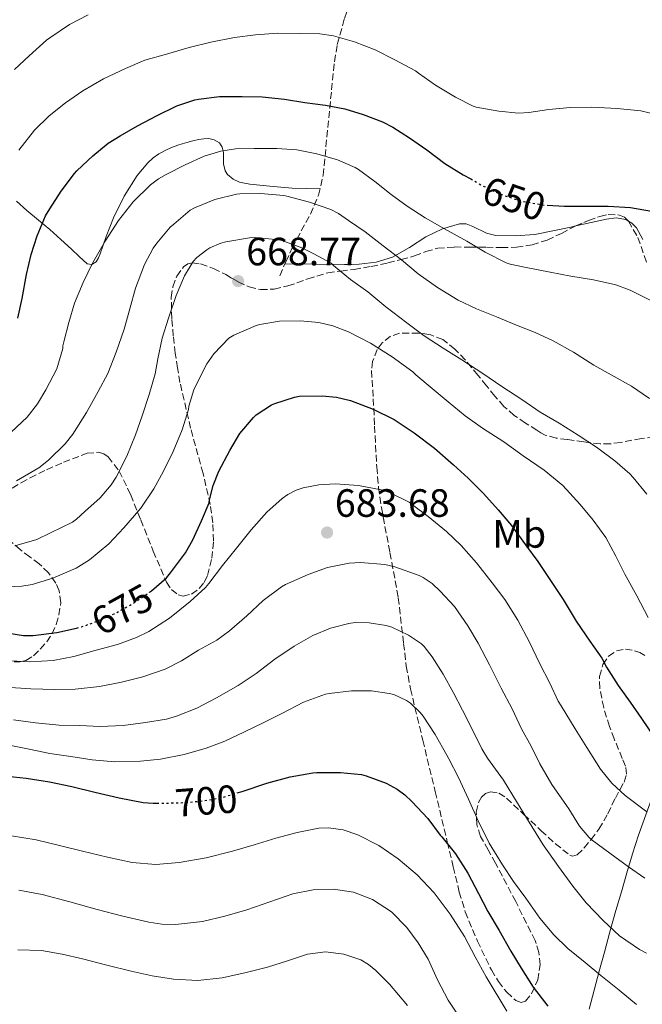
# Model space of a CAD drawing. Units: metres. Extents: x 566337 to 569776, y 4747259 to 4749606.
# Drawn here: x 569004 to 569162, y 4747857 to 4748108 of the extents above; entities that cross this region are included whole.
import ezdxf
from ezdxf.enums import TextEntityAlignment as Align

# ---------------------------------------------------------------- set-up
doc = ezdxf.new("R2010")
doc.units = ezdxf.units.M
doc.header["$MEASUREMENT"] = 0
doc.linetypes.add('DGN Style 3', pattern=[2.435891, 1.739922, -0.695969])
doc.linetypes.add('DGN Style 5', pattern=[1.217945, 0.521977, -0.695969])
for name, color, linetype, lineweight in [('Cota de curva de nivel directora', 7, 'Continuous', 0), ('Cota de punto acotado terreno', 7, 'Continuous', 0), ('Curva de nivel directora', 30, 'Continuous', 30), ('Curva de nivel directora no vista', 30, 'DGN Style 5', 30), ('Curva de nivel intermedia', 30, 'Continuous', 0), ('Etiqueta de uso rústico', 92, 'Continuous', 0), ('Límite de municipio', 7, 'Continuous', 0), ('Línea de cambio de uso (parcela vista)', 92, 'Continuous', 0), ('Punto acotado terreno (símbolo)', 7, 'Continuous', 0), ('Senda', 7, 'DGN Style 3', 0), ('Zona arbolada', 92, 'DGN Style 3', 0)]:
    doc.layers.add(name, color=color, linetype=linetype, lineweight=lineweight)
doc.styles.add('Style-Arial', font='arial.ttf')

# ---------------------------------------------------------------- blocks, each defined once
blk = doc.blocks.new('5PATER')
at = {"layer": 'Punto acotado terreno (símbolo)', "linetype": 'Continuous', "lineweight": 0}
h = blk.add_hatch(color=51, dxfattribs=at)
edge = h.paths.add_edge_path()
edge.add_ellipse((0, 0), major_axis=(-0.11, -0.111), ratio=0.999422, start_angle=0, end_angle=360)

msp = doc.modelspace()

# ---------------------------------------------------------------- linework, layer by layer
at = {"layer": 'Curva de nivel directora', "color": 30, "linetype": 'Continuous', "lineweight": 30, "flags": 128}
for points, elevation in [([(569003.06, 4748031.74), (569004.13, 4748036.75), (569005.27, 4748042.83), (569006.47, 4748047.87), (569007.99, 4748052.65), (569010.11, 4748057.76), (569011.17, 4748059.53), (569014.03, 4748063.98), (569017.39, 4748068.44), (569018.05, 4748069.12), (569022.05, 4748073), (569025.99, 4748076.14), (569029.07, 4748078.01), (569033.43, 4748080.6), (569038.39, 4748083.16), (569043.46, 4748085.69), (569048.03, 4748087.2), (569048.91, 4748087.36), (569054.23, 4748088.01), (569060.05, 4748088.03), (569065.07, 4748087.96), (569070.77, 4748087.32), (569075.92, 4748086.47), (569081.17, 4748085.79), (569086.1, 4748084.89), (569090.77, 4748083.42), (569095.66, 4748081.59), (569098.24, 4748080.25), (569102.53, 4748077.56), (569106.94, 4748074.52), (569111.44, 4748071.03), (569116.16, 4748068.15), (569118.04, 4748067.09)], 650), ([(569137.48, 4748060.41), (569141.9, 4748060.17), (569147.62, 4748060.2), (569152.96, 4748060.19), (569158.61, 4748059.8), (569163.98, 4748058.91)], 650), ([(569036.48, 4747962.11), (569037.01, 4747962.46), (569040.83, 4747965.77), (569041.85, 4747967.02), (569045.65, 4747972.14), (569047.49, 4747975.4), (569049.66, 4747980.25), (569051.63, 4747984.86), (569051.71, 4747985.61), (569052.64, 4747989.24), (569054.06, 4747992.84), (569056.85, 4747998.12), (569059.42, 4748002.44), (569062.86, 4748006.54), (569063.57, 4748007.15), (569067.46, 4748009.69), (569068.27, 4748010.09), (569073.26, 4748011.69), (569074.59, 4748011.88), (569080.29, 4748012.04), (569084, 4748011.68), (569087.55, 4748010.8), (569093.28, 4748008.65), (569098.61, 4748006.01), (569103.68, 4748002.6), (569108.81, 4747998.73), (569113.69, 4747994.52), (569117.41, 4747991.11), (569121.33, 4747987.21), (569125.05, 4747983.05), (569128.4, 4747979.07), (569131.93, 4747974.17), (569135.07, 4747969.91), (569138.33, 4747965.1), (569141.52, 4747960.27), (569144.8, 4747954.78), (569148.32, 4747949.69), (569151.33, 4747945.4), (569152.57, 4747943.05), (569155.45, 4747938.46), (569158.56, 4747934.22), (569161.44, 4747930.06), (569164.84, 4747925.07)], 675), ([(568998.62, 4747952.03), (569004.45, 4747951.1), (569005.47, 4747951.1), (569006.91, 4747951.15), (569012.94, 4747951.92), (569017.97, 4747953.03)], 675), ([(568998.72, 4747915.55), (569005.12, 4747914.89), (569011.07, 4747913.95), (569016.77, 4747912.76), (569022.59, 4747911.36), (569028.8, 4747909.92), (569034.85, 4747908.68), (569037.37, 4747908.57), (569038.36, 4747908.58)], 700), ([(569058.78, 4747911.14), (569060.01, 4747911.5), (569066.25, 4747913.63), (569072.22, 4747915.21), (569077.98, 4747916.25), (569078.99, 4747916.3), (569084.96, 4747916.35), (569090.29, 4747915.85), (569091.5, 4747915.53), (569096.56, 4747913.63), (569099.39, 4747912.09), (569101.32, 4747910.7), (569103.07, 4747908.97), (569107.13, 4747904.68), (569110.33, 4747900.43), (569110.75, 4747900.01), (569114.19, 4747895.71), (569117.29, 4747890.78), (569120.03, 4747885.6), (569122.43, 4747881.04), (569125.29, 4747876.22), (569128.24, 4747870.99), (569130.84, 4747866.67), (569133.88, 4747861.82), (569137.6, 4747856.97)], 700)]:
    msp.add_lwpolyline(points, dxfattribs=dict(at, elevation=elevation))
at = {"layer": 'Curva de nivel directora no vista', "color": 30, "linetype": 'DGN Style 5', "lineweight": 30, "flags": 128}
for points, elevation in [([(569118.04, 4748067.09), (569121.12, 4748065.34), (569125.66, 4748063.19), (569130.66, 4748061.51), (569131.52, 4748061.37), (569136.66, 4748060.46), (569137.48, 4748060.41)], 650), ([(569017.97, 4747953.03), (569019.21, 4747953.31), (569022.73, 4747954.59), (569027.5, 4747956.64), (569032.24, 4747959.26), (569036.48, 4747962.11)], 675), ([(569038.36, 4747908.58), (569043.66, 4747908.6), (569048.77, 4747908.99), (569054.41, 4747909.85), (569058.78, 4747911.14)], 700)]:
    msp.add_lwpolyline(points, dxfattribs=dict(at, elevation=elevation))
at = {"layer": 'Curva de nivel intermedia', "color": 30, "linetype": 'Continuous', "lineweight": 0, "flags": 128}
for points, elevation in [([(569010.32, 4748102.36), (569011.15, 4748102.96), (569016.15, 4748106.32), (569020.88, 4748108.78)], 640), ([(569002.23, 4748094.86), (569005.95, 4748098.33), (569010.32, 4748102.36)], 640), ([(569003.3, 4748074.38), (569007.31, 4748079.5), (569011.04, 4748083.15), (569015.15, 4748086.43), (569019.55, 4748089.47), (569024.83, 4748092.52), (569030.4, 4748095.16), (569035.33, 4748097.24), (569040.8, 4748098.81), (569046.58, 4748100.44), (569052.05, 4748101.8), (569058.05, 4748103.02), (569063.38, 4748103.72), (569069.06, 4748104.09), (569074.5, 4748104.04), (569079.7, 4748103.95), (569083.23, 4748103.4), (569088.56, 4748101.88), (569093.78, 4748099.88), (569098.79, 4748097.37), (569104.02, 4748094.54), (569104.8, 4748093.96), (569109.07, 4748090.94), (569114.18, 4748087.88), (569118.64, 4748085.55), (569119.39, 4748085.34), (569125.18, 4748084.3), (569130.16, 4748083.8), (569132.77, 4748083.98), (569137.87, 4748084.75), (569143.26, 4748085.26)], 645), ([(569143.26, 4748085.26), (569148.8, 4748085.31), (569155.22, 4748084.95), (569161.28, 4748084.39), (569165.46, 4748083.4)], 645), ([(569017.47, 4748035.53), (569019.62, 4748040.75), (569022, 4748045.71), (569025.23, 4748051.28), (569028.64, 4748056.56), (569032.32, 4748061.29), (569036.71, 4748065.6), (569038.75, 4748067.13), (569040.69, 4748068.19), (569045.52, 4748070.67), (569050.37, 4748072.88), (569054.55, 4748074.12), (569058.34, 4748074.7), (569063.04, 4748074.83), (569068.85, 4748074.81), (569073.92, 4748074.46), (569078.98, 4748073.5), (569084.26, 4748071.95), (569088.69, 4748069.99), (569089.54, 4748069.47), (569093.68, 4748066.44), (569097.86, 4748063.16), (569101.9, 4748060.2), (569106.48, 4748057.19), (569111.41, 4748054.39), (569117.02, 4748051.26), (569121.68, 4748048.52), (569127.06, 4748045.8), (569128.03, 4748045.45), (569132.14, 4748044.57), (569138.24, 4748043.45), (569143.44, 4748042.38), (569149.25, 4748041.45), (569154.94, 4748040.19), (569158.56, 4748038.86), (569164.49, 4748035.91)], 655), ([(569016.99, 4748002.28), (569020.5, 4748007.76), (569023.41, 4748013.07), (569025.89, 4748017.71), (569028.02, 4748023.13), (569030.08, 4748028.96), (569031.5, 4748034.11), (569032.91, 4748039.32), (569035.2, 4748045.37), (569037.39, 4748049.53), (569038.3, 4748050.75), (569041.76, 4748054.88), (569042.62, 4748055.61), (569046.77, 4748059.13), (569047.92, 4748059.79), (569053.06, 4748061.85), (569058.58, 4748063.24), (569059.44, 4748063.34), (569064.66, 4748063.4), (569070.62, 4748062.88), (569071.33, 4748062.72), (569077.09, 4748061.18), (569082.54, 4748059.31), (569084.5, 4748058.28), (569086.99, 4748056.51), (569091.23, 4748053.63), (569095.81, 4748050.07), (569100.46, 4748046.57), (569104.7, 4748043.02), (569109.58, 4748039.56), (569114.9, 4748036.33), (569119.55, 4748034.12), (569124.62, 4748032.06), (569129.68, 4748029.99), (569134.42, 4748028.07), (569138.96, 4748025.98), (569144.19, 4748023.11), (569149.29, 4748019.82), (569153.71, 4748017.37), (569158.85, 4748014.49), (569163.45, 4748011.29)], 660), ([(569002.32, 4747973.88), (569007.87, 4747975.55), (569011.36, 4747977.18), (569016.93, 4747979.96), (569017.92, 4747980.65), (569020.03, 4747982.62), (569023.95, 4747986.08), (569026.77, 4747989.37), (569028.02, 4747991.37), (569030.72, 4747996.72), (569032.91, 4748002.14), (569034.58, 4748006.96), (569036.38, 4748012.38), (569037.95, 4748017.63), (569038.58, 4748021.4), (569039.7, 4748026.68), (569041.3, 4748031.76), (569043.25, 4748037.45), (569045.39, 4748042.46), (569047.57, 4748046.11), (569048.5, 4748047.1), (569051.02, 4748049.1), (569051.82, 4748049.56), (569054.62, 4748050.75), (569055.84, 4748051.08), (569061.87, 4748052.14), (569063.47, 4748052.2), (569069.31, 4748051.61), (569070.05, 4748051.42), (569075.14, 4748049.61), (569078.19, 4748048.08), (569082.59, 4748045.66), (569083.2, 4748045.13), (569087.54, 4748041.59), (569091.95, 4748038.43), (569096.48, 4748034.62), (569101.82, 4748030.55), (569106.26, 4748027.27)], 665), ([(569001.39, 4748002.76), (569005.38, 4748006.62), (569008.03, 4748009.98), (569010.18, 4748013.53), (569012.96, 4748018.83), (569014.46, 4748024.06), (569014.48, 4748024.67), (569014.74, 4748025.69), (569015.97, 4748030.67), (569017.47, 4748035.53)], 655), ([(568998.1, 4747963.4), (569004.05, 4747963.64), (569006.66, 4747964.09), (569011.92, 4747965.66), (569017.82, 4747968.22), (569021.28, 4747970.36), (569026.11, 4747974.44), (569029.92, 4747978.48), (569034.27, 4747983.47), (569037.62, 4747988.36), (569040.02, 4747992.84), (569042.5, 4747997.84), (569044.74, 4748003.37), (569046.37, 4748008.54), (569046.5, 4748009.36), (569047.74, 4748013.55), (569048.26, 4748014.67), (569051.06, 4748020.12), (569052.83, 4748022.65), (569056.62, 4748026.67), (569057.9, 4748027.42), (569063.54, 4748029.88), (569064.46, 4748030.12), (569069.52, 4748030.94), (569074.74, 4748031.08), (569079.46, 4748030.6), (569083.02, 4748029.77), (569086.98, 4748028.3), (569092.61, 4748025.39), (569098.08, 4748021.87), (569103.36, 4748018.06), (569104.13, 4748017.34), (569108.26, 4748013.83), (569112.3, 4748010.44), (569116.64, 4748006.91), (569121.05, 4748003.83), (569126.45, 4748000.28), (569131.33, 4747996.73), (569136.67, 4747993.16), (569141.41, 4747989.21), (569145.87, 4747984.41), (569149.18, 4747980.41), (569152.33, 4747976.04), (569154.88, 4747971.31), (569157.21, 4747966.68), (569160.25, 4747961.21), (569163.12, 4747955.69)], 670), ([(569106.26, 4748027.27), (569111.06, 4748024.15), (569115.78, 4748021.15), (569121.09, 4748017.66), (569125.97, 4748014.41), (569131.01, 4748011.1), (569135.66, 4748007.88), (569140.53, 4748005.07), (569145.31, 4748002.01), (569150, 4747998.99), (569154.67, 4747995.5), (569158.43, 4747992.17), (569159.26, 4747991.23), (569162.75, 4747987.05)], 665), ([(569002.69, 4747990.41), (569008.34, 4747993.69), (569010.86, 4747995.68), (569015.04, 4747999.8), (569016.99, 4748002.28)], 660), ([(569028.33, 4747948.88), (569033.17, 4747950.59), (569036.3, 4747952.19), (569041.57, 4747955.56), (569046.81, 4747959.77), (569050.73, 4747963.31), (569051.52, 4747964.32), (569055.02, 4747968.91), (569058.56, 4747973.32), (569062.3, 4747978), (569066.27, 4747982.48), (569070.16, 4747985.96), (569071.58, 4747986.96), (569073.74, 4747988.04), (569075.49, 4747988.64), (569079.49, 4747989.39), (569083.74, 4747989.64), (569089.57, 4747989.24), (569095.33, 4747988.17), (569097.45, 4747987.48), (569102.4, 4747985), (569103.28, 4747984.35), (569107.26, 4747981.32), (569111.9, 4747977.58), (569115.58, 4747974.01), (569119.53, 4747969.6), (569123.47, 4747964.51), (569126.75, 4747960.27), (569130, 4747954.99), (569133.01, 4747949.42), (569135.5, 4747944.12), (569138.11, 4747939.05), (569140.24, 4747934.43), (569140.99, 4747933.28), (569144.56, 4747927.47), (569147.52, 4747922.7), (569150.97, 4747917.18), (569153.92, 4747913.61), (569157.28, 4747910.51), (569162.75, 4747906.36)], 680), ([(569162.3, 4747889.47), (569158.11, 4747892.41), (569153.39, 4747895.82), (569148.91, 4747899.18), (569148.04, 4747899.88), (569145.64, 4747902.67), (569142.94, 4747907.1), (569142.35, 4747907.96), (569138.67, 4747913.29), (569135.61, 4747918.52), (569133.36, 4747922.99), (569130.92, 4747927.45), (569128.56, 4747932.54), (569125.82, 4747937.77), (569122.83, 4747943.69), (569119.98, 4747949.15), (569117.34, 4747953.63), (569113.9, 4747958.46), (569110.33, 4747962.41), (569108.22, 4747964.32), (569105.98, 4747965.88), (569104.99, 4747966.38), (569098.81, 4747968.56), (569096.22, 4747969.15), (569090.03, 4747969.68), (569087.18, 4747969.5), (569081.65, 4747968.38), (569076.75, 4747966.65), (569071.05, 4747964.11), (569070, 4747963.52), (569065.37, 4747960.01), (569061.2, 4747956.09), (569056.77, 4747952.3), (569053.57, 4747949.98), (569048.94, 4747947.45), (569044.64, 4747944.68), (569040.43, 4747942.59), (569034.77, 4747940.64), (569029.33, 4747939.28), (569023.82, 4747938.2), (569017.57, 4747937.48), (569012.4, 4747937.45), (569006.32, 4747937.56)], 685), ([(569162.65, 4747870.49), (569160.89, 4747871.37), (569155.87, 4747874.86), (569151.64, 4747878.72), (569147.34, 4747883.2), (569144, 4747887.48), (569140.36, 4747892.49), (569136.48, 4747897.93), (569135.77, 4747899.07), (569132.46, 4747904.36), (569129.68, 4747908.94), (569126.38, 4747914.43), (569122.35, 4747920), (569120.84, 4747922.32), (569118.61, 4747926.97), (569116, 4747932.14), (569113.68, 4747936.57), (569111.07, 4747941.31), (569108.25, 4747945.68), (569106.21, 4747948.35), (569105.53, 4747949.02), (569102.24, 4747951.26), (569098.03, 4747953.23), (569096.61, 4747953.69), (569092.25, 4747954.36), (569088.67, 4747954.4), (569087.13, 4747954.22), (569082.4, 4747952.96), (569077.93, 4747951.12), (569073.2, 4747948.44), (569068.29, 4747945.1), (569063.6, 4747941.47)], 690), ([(568999.65, 4747944.76), (569006.06, 4747944.43), (569012.01, 4747944.8), (569017.25, 4747945.84), (569022.93, 4747947.4), (569028.33, 4747948.88)], 680), ([(569063.6, 4747941.47), (569058.97, 4747938.4), (569053.5, 4747935.32), (569048.53, 4747932.72), (569043.34, 4747930.68), (569040.77, 4747929.92), (569035.49, 4747929.08), (569029.81, 4747928.27), (569023.98, 4747927.98), (569018.73, 4747928.3), (569013.55, 4747928.4), (569007.5, 4747928.92), (569001.98, 4747929.74)], 690), ([(569006.32, 4747937.56), (568999.87, 4747938)], 685), ([(569160.12, 4747857.42), (569155.72, 4747861.05), (569151.13, 4747864.8), (569147.13, 4747868.11), (569142.73, 4747871.63), (569139.15, 4747875.15), (569135.64, 4747879.37), (569132.06, 4747884.41), (569128.91, 4747888.65), (569126.12, 4747892.86), (569122.7, 4747898.4), (569119.93, 4747904.09), (569117.48, 4747909.55), (569114.97, 4747915.05), (569112.45, 4747919.82), (569111.95, 4747920.7), (569109.02, 4747925.96), (569106, 4747930.62), (569105.23, 4747931.56), (569102.72, 4747933.93), (569101.77, 4747934.6), (569098.51, 4747936.11), (569097.33, 4747936.44), (569092.88, 4747937.08), (569087.79, 4747937.08), (569082.13, 4747936.43), (569081.21, 4747936.22)], 695), ([(569081.21, 4747936.22), (569075.57, 4747934.16), (569070.09, 4747931.32), (569065.5, 4747929.02), (569060.4, 4747926.62), (569055.58, 4747924.32), (569050.89, 4747922.52), (569045.28, 4747920.91), (569039.31, 4747919.76), (569034.17, 4747919.21), (569027.71, 4747919.02), (569021.95, 4747919.52), (569016.53, 4747920.38), (569011.18, 4747921.15), (569005.92, 4747922.25), (569000.88, 4747923.29)], 695), ([(569001.46, 4747900.25), (569007.68, 4747899.21), (569013.61, 4747897.78), (569019.5, 4747896.33), (569025.79, 4747894.87), (569032.09, 4747893.48), (569038.05, 4747892.95), (569044.03, 4747893.47), (569050.84, 4747894.68), (569057.58, 4747896.32), (569063.07, 4747897.99), (569068.56, 4747899.69), (569074.01, 4747901.11), (569079.49, 4747902.17), (569081.95, 4747902.32), (569085.67, 4747901.78), (569089.37, 4747900.52), (569094.75, 4747897.8), (569099.61, 4747894.4), (569104.45, 4747890.34), (569108.76, 4747885.8), (569112.85, 4747880.38), (569116.46, 4747874.67), (569119.2, 4747869.52), (569122.01, 4747864.41), (569127.22, 4747855.75)], 705), ([(569061.2, 4747881.5), (569067.04, 4747883.53), (569072.91, 4747885.55), (569078.05, 4747886.53), (569083.24, 4747886.68), (569088.24, 4747885.98), (569093.12, 4747884.06), (569097.92, 4747880.94), (569101.85, 4747876.96), (569104.72, 4747873.04), (569107.2, 4747868.94), (569109.63, 4747863.65), (569112.3, 4747858.51), (569118.63, 4747849.07)], 710), ([(569003.3, 4747886.42), (569009.21, 4747885.39), (569016.21, 4747883.49), (569023.15, 4747881.57), (569029.7, 4747879.88), (569036.27, 4747878.33), (569039.65, 4747877.82), (569043.09, 4747877.72), (569049.93, 4747878.52), (569055.6, 4747879.88), (569061.2, 4747881.5)], 710), ([(569101.98, 4747857.17), (569097.43, 4747862.61), (569093.98, 4747866.09), (569092.13, 4747867.59), (569090.13, 4747868.75), (569085.79, 4747870.22), (569081.15, 4747870.75), (569076.57, 4747870.17), (569071.51, 4747868.54), (569066.43, 4747866.91), (569060.72, 4747865.42), (569054.94, 4747864.17), (569048.74, 4747863.52), (569042.54, 4747863.84), (569037.18, 4747864.7), (569031.85, 4747865.84), (569025.65, 4747867.41), (569019.45, 4747868.99), (569014.28, 4747870.17), (569009.07, 4747871.12), (569003.04, 4747871.28)], 715)]:
    msp.add_lwpolyline(points, dxfattribs=dict(at, elevation=elevation))
at = {"layer": 'Límite de municipio', "color": 7, "linetype": 'Continuous', "lineweight": 0}
msp.add_polyline3d([(569148.11, 4747856.22, 697.79), (569149.37, 4747861.06, 696.31), (569150.67, 4747865.89, 694.74), (569151.99, 4747870.72, 692.63), (569153.32, 4747875.53, 690.56), (569153.58, 4747876.45, 690.17), (569154.94, 4747881.26, 688.64), (569156.32, 4747886.07, 687.08), (569157.73, 4747890.87, 685.5), (569159.16, 4747895.66, 683.84), (569160.62, 4747900.44, 682.16), (569165.1, 4747912.84, 677.69), (569172.07, 4747934.69, 671.44), (569173.87, 4747954.79, 667.32), (569178.75, 4747979.53, 662.92), (569180.01, 4747985.14, 662.07), (569184.08, 4748003.3, 658.77), (569185.92, 4748011.54, 656.97), (569190.2, 4748027.88, 653.44), (569200.01, 4748068.07, 645.68), (569223.8, 4748164.54, 626.32), (569240.46, 4748226.71, 617.88), (569249.12, 4748260.27, 613.21), (569260.99, 4748308.77, 608.42)], dxfattribs=at)
at = {"layer": 'Línea de cambio de uso (parcela vista)', "color": 92, "linetype": 'Continuous', "lineweight": 0}
for points in [[(569079.76, 4748064.54, 657.23), (569076.23, 4748064.65, 657.53), (569072.7, 4748064.76, 657.82), (569069.86, 4748064.97, 657.92), (569067.01, 4748065.28, 657.9), (569064.47, 4748065.53, 657.9), (569061.94, 4748065.8, 657.9), (569060.64, 4748066, 657.9), (569059.34, 4748066.28, 657.9), (569057.71, 4748067.06, 657.89), (569056.32, 4748068.25, 657.6), (569055.7, 4748069.12, 657.21), (569055.28, 4748070.93, 656.41), (569055.23, 4748073.84, 655.06), (569054.97, 4748075.15, 654.38), (569054.24, 4748076.24, 653.76), (569052.93, 4748076.99, 653.14), (569051.52, 4748077.34, 652.82), (569050.24, 4748077.31, 652.65), (569048.96, 4748077.12, 652.59), (569047.47, 4748076.77, 652.63), (569045.99, 4748076.38, 652.69), (569044.81, 4748076.04, 652.75), (569043.65, 4748075.68, 652.8), (569042.05, 4748075.05, 652.84), (569040.48, 4748074.33, 652.86), (569039.67, 4748073.91, 652.87), (569038.88, 4748073.44, 652.88), (569037.38, 4748072.41, 653.01), (569036.03, 4748071.16, 653.14), (569033.37, 4748067.93, 653.24), (569030.01, 4748062.75, 653.37), (569027.31, 4748057.2, 653.47), (569026.37, 4748054.86, 653.51), (569025.47, 4748052.51, 653.54), (569024.7, 4748050.3, 653.59), (569023.94, 4748048.09, 653.66), (569023.52, 4748047.04, 653.83), (569022.96, 4748046.04, 654.02), (569021.83, 4748045.36, 654.01), (569020.61, 4748045.56, 653.89), (569018.61, 4748047.41, 653.44), (569016.66, 4748049.26, 652.74), (569013.95, 4748051.75, 651.15), (569011.2, 4748054.22, 649.63), (569008.27, 4748056.64, 648.54), (569005.3, 4748059.05, 647.44), (569002.7, 4748061.48, 646.4)], [(569158.1172, 4748056.4022, 651.421), (569157.47, 4748056.81, 651.39), (569154.99, 4748057.21, 651.36), (569152.51, 4748056.86, 651.39), (569144.7076, 4748055.1414, 651.6822)], [(569144.7076, 4748055.1414, 651.6822), (569143.43, 4748054.86, 651.73), (569134.32, 4748052.99, 652.19), (569129.36, 4748052.62, 652.52), (569124.4, 4748052.7, 652.93), (569122.04, 4748053.3, 653.16), (569118.59, 4748055.03, 653.64), (569116.89, 4748055.65, 653.94), (569115.2, 4748055.72, 654.31), (569110.86, 4748054.38, 655.53), (569106.64, 4748052.36, 657.01), (569102.48, 4748049.71, 658.86), (569098.21, 4748047.26, 660.62), (569094.06, 4748045.97, 661.76), (569089.76, 4748045.42, 662.7), (569087.88, 4748045.35, 663.08), (569086, 4748045.34, 663.39), (569078.44, 4748045.42, 664.42), (569070.89, 4748045.51, 665.44)], [(569161.76, 4748051.75, 651.89), (569160.11, 4748054.67, 651.57), (569158.93, 4748055.89, 651.46), (569158.1172, 4748056.4022, 651.421)]]:
    msp.add_polyline3d(points, dxfattribs=at)
at = {"layer": 'Senda', "color": 7, "linetype": 'DGN Style 3', "lineweight": 0}
msp.add_polyline3d([(569069.54, 4748042.52, 666.43), (569071.14, 4748046.06, 665.26), (569072.74, 4748049.6, 664.08), (569075.01, 4748053.88, 661.98), (569077.33, 4748058.12, 659.71), (569079.39, 4748062.95, 657.8), (569080.58, 4748068.01, 655.98), (569081.29, 4748075.3, 653.59), (569082, 4748082.57, 651.2), (569082.71, 4748089.72, 648.61), (569083.44, 4748096.86, 646.1), (569084.17, 4748101.27, 644.74), (569086.01, 4748107.86, 642.87), (569088.34, 4748114.36, 641.07), (569091.83, 4748123.56, 638.55), (569095.38, 4748132.73, 636.1), (569097.73, 4748139.85, 634.73), (569099.06, 4748143.31, 634.02), (569100.83, 4748146.43, 632.98), (569102.57, 4748148.82, 631.91), (569104.3, 4748151.22, 630.84)], dxfattribs=at)
at = {"layer": 'Zona arbolada', "color": 92, "linetype": 'DGN Style 3', "lineweight": 0}
for points in [[(569001.62, 4747988.57, 664.54), (569003.86, 4747989.94, 664.18), (569006.16, 4747991.21, 663.92), (569010.36, 4747993.25, 663.8), (569014.61, 4747995.12, 664), (569020.61, 4747997.41, 664.41), (569023.56, 4747997.66, 664.84), (569024.86, 4747997.3, 665.15), (569025.97, 4747996.52, 665.54), (569028.79, 4747992.9, 667.13), (569031.72, 4747986.83, 669.81), (569034.26, 4747980.48, 672.34), (569037.44, 4747972.55, 675.16), (569040.77, 4747964.64, 677.97), (569042.05, 4747962.81, 678.67), (569043.73, 4747961.45, 679.36), (569044.99, 4747961.11, 679.83), (569047.16, 4747961.66, 680.5), (569049.12, 4747963.07, 680.93), (569050.36, 4747964.61, 680.99), (569051.18, 4747966.35, 680.94), (569052.31, 4747970.75, 680.9), (569052.72, 4747975.16, 680.8), (569052.54, 4747979.79, 680.46), (569051.92, 4747984.41, 679.79), (569050.07, 4747992.28, 678.22), (569046.92, 4748003.76, 675.5), (569044.21, 4748015.37, 673.07), (569043.58, 4748019.09, 672.45), (569043.02, 4748022.84, 671.92), (569042.52, 4748027.22, 671.4), (569042.13, 4748031.6, 670.88), (569042, 4748037.01, 670.24), (569042.42, 4748039.71, 669.93), (569043.39, 4748042.41, 669.62), (569045.08, 4748044.74, 669.51), (569046.17, 4748045.49, 669.56), (569047.34, 4748045.77, 669.63), (569049.46, 4748045.5, 669.8), (569052.71, 4748044.36, 670.16), (569055.82, 4748042.81, 670.62), (569057.4, 4748041.87, 671.1), (569059.01, 4748040.94, 671.49), (569061.8, 4748039.69, 671.53), (569064.69, 4748038.97, 671.46), (569068.17, 4748039.12, 671.41), (569071.62, 4748039.9, 671.18), (569076.68, 4748041.69, 670.19), (569081.74, 4748043.24, 668.9), (569085.07, 4748043.67, 668), (569088.42, 4748044.09, 667.2), (569092.73, 4748044.87, 666.46), (569097.04, 4748045.75, 665.74), (569100.41, 4748046.6, 665.1), (569103.76, 4748047.53, 664.51), (569106.68, 4748048.62, 664.14), (569109.66, 4748049.51, 663.81), (569113.92, 4748049.81, 663.28), (569118.19, 4748049.77, 662.75), (569120.11, 4748049.75, 662.52), (569122.03, 4748049.72, 662.29), (569125.85, 4748049.7, 661.89), (569129.66, 4748049.72, 661.47), (569133.63, 4748050.35, 660.91), (569137.49, 4748051.58, 660.29), (569141.06, 4748053.26, 659.64), (569144.54, 4748055.07, 658.99), (569147.99, 4748056.54, 658.53), (569150.84, 4748057.56, 658.27), (569152.96, 4748058.04, 658.12), (569155.87, 4748057.93, 657.99), (569157.1, 4748057.37, 657.96), (569158.13, 4748056.39, 657.95), (569160.51, 4748052.23, 658.2), (569162.8, 4748045.57, 659.03)], [(569144.7076, 4748055.1414, 658.9677), (569147.99, 4748056.54, 658.53), (569150.84, 4748057.56, 658.27), (569152.96, 4748058.04, 658.12), (569155.87, 4748057.93, 657.99), (569157.1, 4748057.37, 657.96), (569158.1172, 4748056.4022, 657.9501)], [(569061.8, 4748039.69, 671.53), (569064.69, 4748038.97, 671.46), (569068.17, 4748039.12, 671.41), (569071.62, 4748039.9, 671.18), (569076.68, 4748041.69, 670.19), (569081.74, 4748043.24, 668.9), (569085.07, 4748043.67, 668), (569088.42, 4748044.09, 667.2), (569092.73, 4748044.87, 666.46), (569097.04, 4748045.75, 665.74), (569100.41, 4748046.6, 665.1), (569103.76, 4748047.53, 664.51), (569106.68, 4748048.62, 664.14), (569109.66, 4748049.51, 663.81), (569113.92, 4748049.81, 663.28), (569118.19, 4748049.77, 662.75), (569120.11, 4748049.75, 662.52), (569122.03, 4748049.72, 662.29), (569125.85, 4748049.7, 661.89), (569129.66, 4748049.72, 661.47), (569133.63, 4748050.35, 660.91), (569137.49, 4748051.58, 660.29), (569141.06, 4748053.26, 659.64), (569144.54, 4748055.07, 658.99), (569144.7076, 4748055.1414, 658.9677)], [(569158.1172, 4748056.4022, 657.9501), (569158.13, 4748056.39, 657.95), (569160.51, 4748052.23, 658.2), (569162.8, 4748045.57, 659.03)], [(569001.62, 4747988.57, 664.54), (569003.86, 4747989.94, 664.18), (569006.16, 4747991.21, 663.92), (569010.36, 4747993.25, 663.8), (569014.61, 4747995.12, 664), (569020.61, 4747997.41, 664.41), (569023.56, 4747997.66, 664.84), (569024.86, 4747997.3, 665.15), (569025.97, 4747996.52, 665.54), (569028.79, 4747992.9, 667.13), (569031.72, 4747986.83, 669.81), (569034.26, 4747980.48, 672.34), (569037.44, 4747972.55, 675.16), (569040.77, 4747964.64, 677.97), (569042.05, 4747962.81, 678.67), (569043.73, 4747961.45, 679.36), (569044.99, 4747961.11, 679.83), (569047.16, 4747961.66, 680.5), (569049.12, 4747963.07, 680.93), (569050.36, 4747964.61, 680.99), (569051.18, 4747966.35, 680.94), (569052.31, 4747970.75, 680.9), (569052.72, 4747975.16, 680.8), (569052.54, 4747979.79, 680.46), (569051.92, 4747984.41, 679.79), (569050.07, 4747992.28, 678.22), (569046.92, 4748003.76, 675.5), (569044.21, 4748015.37, 673.07), (569043.58, 4748019.09, 672.45), (569043.02, 4748022.84, 671.92), (569042.52, 4748027.22, 671.4), (569042.13, 4748031.6, 670.88), (569042, 4748037.01, 670.24), (569042.42, 4748039.71, 669.93), (569043.39, 4748042.41, 669.62), (569045.08, 4748044.74, 669.51), (569046.17, 4748045.49, 669.56), (569047.34, 4748045.77, 669.63), (569049.46, 4748045.5, 669.8), (569052.71, 4748044.36, 670.16), (569055.82, 4748042.81, 670.62), (569057.4, 4748041.87, 671.1), (569059.01, 4748040.94, 671.49), (569061.8, 4748039.69, 671.53)], [(569164.64, 4748001.47, 667.2), (569161.39, 4748001.16, 667.76), (569156.15, 4748000.17, 668.72), (569153.5, 4747999.82, 669.25), (569150.93, 4747999.83, 669.79), (569146.73, 4748000.3, 671.11), (569142.54, 4748000.89, 672.27), (569139.71, 4748001.27, 672.54), (569136.94, 4748002.03, 672.61), (569135.87, 4748002.61, 672.61), (569134.85, 4748003.27, 672.61), (569131.95, 4748005.1, 672.61), (569129.12, 4748007.03, 672.61), (569126.49, 4748009.33, 672.61), (569124.17, 4748011.93, 672.61), (569122.03, 4748014.58, 672.61), (569119.89, 4748017.23, 672.61), (569118.27, 4748019.2, 672.61), (569116.64, 4748021.18, 672.61), (569114.05, 4748023.89, 672.63), (569110.96, 4748026.27, 672.67), (569107.93, 4748027.49, 672.3), (569106.36, 4748027.74, 672.16), (569104.82, 4748027.88, 672.38), (569100, 4748027.89, 673.9), (569097.7, 4748027.14, 674.67), (569095.58, 4748025.48, 675.44), (569094.33, 4748023.79, 676.02), (569093.13, 4748020.76, 677.02), (569092.86, 4748018.43, 677.78), (569093.31, 4748011.28, 680.03), (569093.61, 4748004.34, 681.75), (569094.18, 4747993.91, 683.44), (569094.67, 4747988.74, 684.29), (569095.37, 4747983.63, 685.39), (569097.54, 4747972.19, 688.8), (569099.66, 4747960.72, 692.16), (569100.99, 4747949.13, 694.82), (569101.68, 4747943.34, 695.99), (569102.75, 4747937.56, 697.01), (569105.87, 4747924.54, 698.86), (569109.04, 4747911.53, 700.62), (569112.09, 4747898.74, 703.05), (569113.61, 4747892.36, 704.26), (569115.15, 4747885.98, 705.12), (569116.67, 4747880.93, 705.41), (569119.75, 4747873.52, 705.36), (569123.29, 4747866.19, 705.17), (569125.08, 4747863.26, 705.2), (569127.21, 4747860.54, 704.91), (569129.54, 4747858.39, 704.12), (569130.82, 4747857.89, 703.63), (569131.92, 4747858.24, 703.18), (569133.51, 4747860.16, 702.35), (569135.11, 4747863.67, 701.09), (569135.66, 4747867.48, 700.21), (569135.38, 4747870.62, 699.93), (569134.41, 4747873.64, 699.79), (569129.47, 4747883.54, 699.21), (569124.36, 4747893.31, 698.66), (569122.45, 4747896.71, 698.57), (569120.54, 4747900.11, 698.5), (569119.59, 4747903.13, 698.12), (569119.47, 4747906.27, 697.3), (569120.09, 4747908.91, 696.14), (569120.79, 4747910.05, 695.51), (569121.77, 4747911, 694.96), (569123.05, 4747911.47, 694.49), (569125.22, 4747911.05, 693.83), (569127.13, 4747909.84, 693.28), (569131.5, 4747905.71, 692.04), (569135.92, 4747901.56, 690.98), (569139.56, 4747898.26, 690.3), (569143.23, 4747895.31, 689.6), (569143.89, 4747895.06, 689.45), (569145.07, 4747895.43, 689.16), (569146.86, 4747897.2, 688.69), (569148.6, 4747899.34, 688.24), (569150.61, 4747901.94, 687.81), (569152.85, 4747905.85, 687.36), (569154.78, 4747909.84, 686.53), (569156.99, 4747913.89, 684.87), (569157.62, 4747915.92, 683.91), (569157.37, 4747917.95, 683.02), (569156.54, 4747919.92, 682.17), (569154.48, 4747924.91, 681), (569153.26, 4747928.03, 680.53), (569151.81, 4747932.84, 679.74), (569150.84, 4747937.69, 678.94), (569150.75, 4747940.72, 678.42), (569151.61, 4747943.77, 677.86), (569153.03, 4747945.87, 677.37), (569155.07, 4747947.27, 676.85), (569157.35, 4747947.68, 676.29), (569159.63, 4747947.27, 675.71), (569160.97, 4747946.82, 675.42), (569162.25, 4747946.09, 675.2)], [(569164.64, 4748001.47, 667.2), (569161.39, 4748001.16, 667.76), (569156.15, 4748000.17, 668.72), (569153.5, 4747999.82, 669.25), (569150.93, 4747999.83, 669.79), (569146.73, 4748000.3, 671.11), (569142.54, 4748000.89, 672.27), (569139.71, 4748001.27, 672.54), (569136.94, 4748002.03, 672.61), (569135.87, 4748002.61, 672.61), (569134.85, 4748003.27, 672.61), (569131.95, 4748005.1, 672.61), (569129.12, 4748007.03, 672.61), (569126.49, 4748009.33, 672.61), (569124.17, 4748011.93, 672.61), (569122.03, 4748014.58, 672.61), (569119.89, 4748017.23, 672.61), (569118.27, 4748019.2, 672.61), (569116.64, 4748021.18, 672.61), (569114.05, 4748023.89, 672.63), (569110.96, 4748026.27, 672.67), (569107.93, 4748027.49, 672.3), (569106.36, 4748027.74, 672.16), (569104.82, 4748027.88, 672.38), (569100, 4748027.89, 673.9), (569097.7, 4748027.14, 674.67), (569095.58, 4748025.48, 675.44), (569094.33, 4748023.79, 676.02), (569093.13, 4748020.76, 677.02), (569092.86, 4748018.43, 677.78), (569093.31, 4748011.28, 680.03), (569093.61, 4748004.34, 681.75), (569094.18, 4747993.91, 683.44), (569094.67, 4747988.74, 684.29), (569095.37, 4747983.63, 685.39), (569097.54, 4747972.19, 688.8), (569099.66, 4747960.72, 692.16), (569100.99, 4747949.13, 694.82), (569101.68, 4747943.34, 695.99), (569102.75, 4747937.56, 697.01), (569105.87, 4747924.54, 698.86), (569109.04, 4747911.53, 700.62), (569112.09, 4747898.74, 703.05), (569113.61, 4747892.36, 704.26), (569115.15, 4747885.98, 705.12), (569116.67, 4747880.93, 705.41), (569119.75, 4747873.52, 705.36), (569123.29, 4747866.19, 705.17), (569125.08, 4747863.26, 705.2), (569127.21, 4747860.54, 704.91), (569129.54, 4747858.39, 704.12), (569130.82, 4747857.89, 703.63)], [(569002.14, 4747944.44, 681.42), (569003.57, 4747944.46, 681.25), (569005.11, 4747944.76, 680.78), (569007.03, 4747946, 679.47), (569008.75, 4747947.69, 678.3), (569010.39, 4747949.51, 677.51), (569011.77, 4747951.6, 676.74), (569012.79, 4747953.96, 676), (569013.46, 4747956.36, 675.23), (569013.96, 4747959.44, 674.17), (569013.58, 4747962.49, 673.04), (569012.7, 4747964.46, 672.24), (569010.85, 4747967.06, 671), (569008.5, 4747969.34, 669.79), (569006.08, 4747971.12, 668.82), (569003.68, 4747972.89, 667.98), (569001.59, 4747974.74, 667.29)], [(569002.14, 4747944.44, 681.42), (569003.57, 4747944.46, 681.25), (569005.11, 4747944.76, 680.78), (569007.03, 4747946, 679.47), (569008.75, 4747947.69, 678.3), (569010.39, 4747949.51, 677.51), (569011.77, 4747951.6, 676.74), (569012.79, 4747953.96, 676), (569013.46, 4747956.36, 675.23), (569013.96, 4747959.44, 674.17), (569013.58, 4747962.49, 673.04), (569012.7, 4747964.46, 672.24), (569010.85, 4747967.06, 671), (569008.5, 4747969.34, 669.79), (569006.08, 4747971.12, 668.82), (569003.68, 4747972.89, 667.98), (569001.59, 4747974.74, 667.29)], [(569130.82, 4747857.89, 703.63), (569131.92, 4747858.24, 703.18), (569133.51, 4747860.16, 702.35), (569135.11, 4747863.67, 701.09), (569135.66, 4747867.48, 700.21), (569135.38, 4747870.62, 699.93), (569134.41, 4747873.64, 699.79), (569129.47, 4747883.54, 699.21), (569124.36, 4747893.31, 698.66), (569122.45, 4747896.71, 698.57), (569120.54, 4747900.11, 698.5), (569119.59, 4747903.13, 698.12), (569119.47, 4747906.27, 697.3), (569120.09, 4747908.91, 696.14), (569120.79, 4747910.05, 695.51), (569121.77, 4747911, 694.96), (569123.05, 4747911.47, 694.49), (569125.22, 4747911.05, 693.83), (569127.13, 4747909.84, 693.28), (569131.5, 4747905.71, 692.04), (569135.92, 4747901.56, 690.98), (569139.56, 4747898.26, 690.3), (569143.23, 4747895.31, 689.6), (569143.89, 4747895.06, 689.45), (569145.07, 4747895.43, 689.16), (569146.86, 4747897.2, 688.69), (569148.6, 4747899.34, 688.24), (569150.61, 4747901.94, 687.81), (569152.85, 4747905.85, 687.36), (569154.78, 4747909.84, 686.53), (569156.99, 4747913.89, 684.87), (569157.62, 4747915.92, 683.91), (569157.37, 4747917.95, 683.02), (569156.54, 4747919.92, 682.17), (569154.48, 4747924.91, 681), (569153.26, 4747928.03, 680.53), (569151.81, 4747932.84, 679.74), (569150.84, 4747937.69, 678.94), (569150.75, 4747940.72, 678.42), (569151.61, 4747943.77, 677.86), (569153.03, 4747945.87, 677.37), (569155.07, 4747947.27, 676.85), (569157.35, 4747947.68, 676.29), (569159.63, 4747947.27, 675.71), (569160.97, 4747946.82, 675.42), (569162.25, 4747946.09, 675.2)]]:
    msp.add_polyline3d(points, dxfattribs=at)

# ---------------------------------------------------------------- block references
at = {"layer": 'Punto acotado terreno (símbolo)', "color": 7, "linetype": 'Continuous', "lineweight": 0, "xscale": 10, "yscale": 10, "zscale": 10}
for p in [(569058.98, 4748041.15, 668.77), (569081.57, 4747977.28, 683.68)]:
    msp.add_blockref('5PATER', p, dxfattribs=at)

# ---------------------------------------------------------------- texts
at = {"layer": 'Cota de curva de nivel directora', "color": 7, "linetype": 'Continuous', "lineweight": 0, "style": 'Style-Arial'}
for s, rotation, p in [('650', 341.39, (569129.0739, 4748062.0452, 650)), ('675', 28.98, (569029.5631, 4747957.7781, 675)), ('700', 4.3, (569050.8686, 4747909.1442, 700))]:
    msp.add_text(s, height=7, rotation=rotation, dxfattribs=at).set_placement(p, align=Align.MIDDLE_CENTER)
at = {"layer": 'Cota de punto acotado terreno', "color": 7, "linetype": 'Continuous', "lineweight": 0, "style": 'Style-Arial'}
for s, p in [('668.77', (569061.03, 4748045.15, 668.77)), ('683.68', (569083.55, 4747981.28, 683.68))]:
    msp.add_text(s, height=7, dxfattribs=at).set_placement(p)
at = {"layer": 'Etiqueta de uso rústico', "color": 92, "linetype": 'Continuous', "lineweight": 0, "style": 'Style-Arial'}
msp.add_text('Mb', height=7, dxfattribs=at).set_placement((569130.3702, 4747976.93, 675.33), align=Align.MIDDLE_CENTER)

doc.saveas('drawing.dxf')
